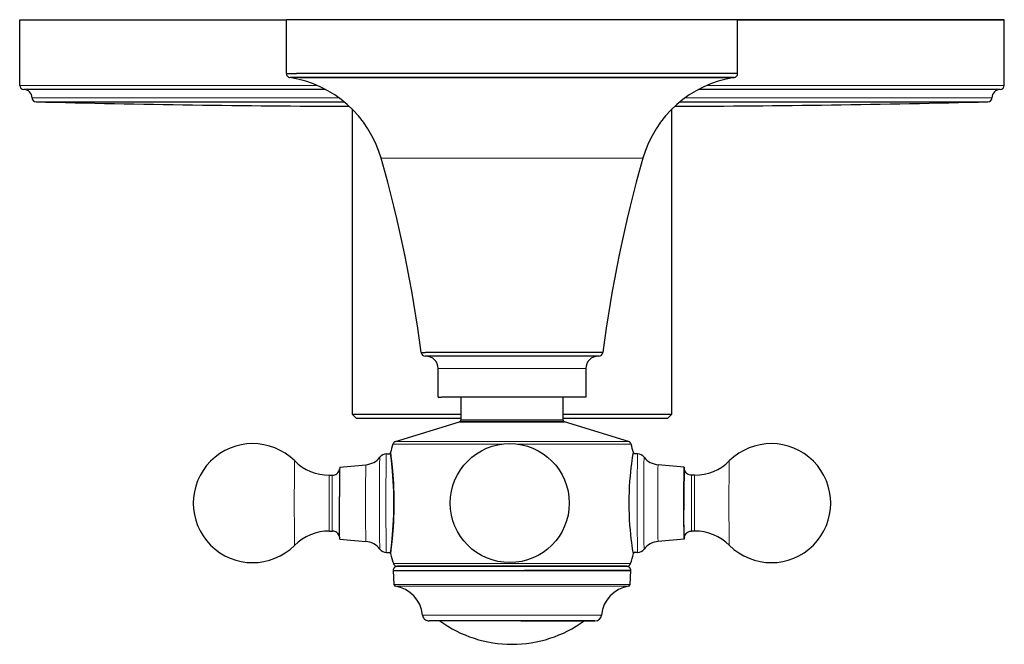
# Model space of a CAD drawing. Units: millimetres. Extents: x 116 to 595, y 165 to 557.
# Drawn here: x 302 to 422, y 165 to 241 of the extents above; entities that cross this region are included whole.
import ezdxf

# ---------------------------------------------------------------- set-up
doc = ezdxf.new("R2010")
doc.units = ezdxf.units.MM
doc.layers.get('0').update_dxf_attribs({"color": 106, "lineweight": 0})

# ---------------------------------------------------------------- blocks, each defined once
blk = doc.blocks.new('d', base_point=(0, 273.316528))
at = {"color": 0, "linetype": 'Continuous', "lineweight": 30}
for p, q in [((302.215923, 240.928332), (334.716739, 240.928329)), ((302.21674, 232.928331), (302.21674, 240.928332)), ((335.95777, 240.928326), (334.716739, 240.928326)), ((334.716739, 234.363681), (334.716739, 240.928326)), ((389.71674, 240.928326), (335.957769, 240.928326)), ((422.21674, 240.928332), (389.71674, 240.928329)), ((389.71674, 240.928329), (422.217556, 240.928332)), ((389.71674, 234.363681), (389.71674, 240.928326)), ((422.21674, 232.928331), (422.21674, 240.928332)), ((336.362244, 233.869553), (335.14033, 233.869554)), ((389.29315, 233.869554), (336.362244, 233.869553)), ((336.362244, 233.869553), (389.291555, 233.869501)), ((339.481577, 232.428329), (302.71674, 232.428332)), ((421.71674, 232.428332), (384.951946, 232.428329)), ((304.21674, 230.928332), (341.739515, 230.928329)), ((382.693971, 230.928329), (420.21674, 230.928332)), ((342.71674, 230.04858), (342.71674, 192.874855)), ((381.71674, 192.874855), (381.71674, 230.048582)), ((352.129727, 199.928326), (351.652869, 199.928326)), ((372.780611, 199.928326), (352.129727, 199.928326)), ((353.21674, 194.928326), (353.21674, 198.428326)), ((371.21674, 198.428326), (371.21674, 194.928326)), ((371.216854, 194.928326), (353.622895, 194.928326)), ((355.966563, 194.928326), (355.966563, 192.125933)), ((368.466563, 192.125933), (368.466563, 194.928326)), ((342.71674, 192.874855), (355.966563, 192.874855)), ((343.21674, 192.374855), (342.71674, 192.874855)), ((343.21674, 192.374855), (355.966563, 192.374854)), ((368.466337, 192.125933), (355.96679, 192.125933)), ((368.466563, 192.874855), (381.71674, 192.874855)), ((368.466563, 192.374854), (381.21674, 192.374855)), ((381.21674, 192.374855), (381.71674, 192.874855)), ((348.03765, 189.553828), (355.825038, 191.934672)), ((368.607857, 191.934672), (355.82527, 191.934672)), ((376.395477, 189.553828), (368.608089, 191.934672)), ((346.904692, 188.028274), (347.419825, 188.028274)), ((377.528394, 188.028274), (376.990556, 188.028274)), ((341.224587, 186.420528), (344.41046, 186.699266)), ((383.208499, 186.420528), (380.022626, 186.699266)), ((339.957189, 185.428274), (340.324648, 185.428274)), ((384.475896, 185.428274), (384.108438, 185.428274)), ((339.957189, 178.628274), (340.324648, 178.628274)), ((341.224587, 177.636021), (344.41046, 177.357283)), ((383.208499, 177.636021), (380.022626, 177.357283)), ((384.475896, 178.628274), (384.108438, 178.628274)), ((346.904692, 176.028274), (347.419866, 176.028274)), ((377.528394, 176.028274), (376.990483, 176.028274)), ((376.200873, 174.328171), (348.232254, 174.328165)), ((347.744315, 173.802155), (347.832673, 172.116184)), ((376.689164, 173.802155), (363.744363, 173.802155)), ((363.744363, 173.802155), (376.688562, 173.802155)), ((376.600806, 172.116184), (376.689164, 173.802155)), ((363.283947, 167.678326), (352.106276, 167.678326)), ((363.283947, 167.678326), (372.327274, 167.678326))]:
    blk.add_line(p, q, dxfattribs=at)
at = {"color": 0, "linetype": 'Continuous', "lineweight": 0}
for p, q in [((338.434333, 232.928329), (302.21674, 232.928332)), ((422.21674, 232.928332), (385.999171, 232.928329)), ((341.088899, 231.428329), (303.71674, 231.428332)), ((420.71674, 231.428332), (383.344565, 231.428329)), ((346.984467, 224.042513), (346.264571, 224.042513)), ((378.168908, 224.042513), (346.984466, 224.042513)), ((353.622895, 198.428326), (353.21674, 198.428326)), ((371.21674, 198.428326), (353.622895, 198.428326)), ((361.062382, 189.223724), (347.706783, 189.223724)), ((376.394963, 189.553828), (348.038164, 189.553828)), ((376.726344, 189.223724), (362.834665, 189.223724)), ((376.677432, 174.677067), (347.755694, 174.677067)), ((363.735036, 172.116183), (347.832673, 172.116184)), ((363.717477, 171.929454), (347.999026, 171.929455)), ((376.434453, 171.929455), (363.717477, 171.929454)), ((376.600806, 172.116184), (363.735036, 172.116183)), ((363.367944, 168.396194), (351.310433, 168.396194)), ((373.123047, 168.396194), (363.367944, 168.396194))]:
    blk.add_line(p, q, dxfattribs=at)
at = {"color": 0, "linetype": 'Continuous', "lineweight": 30}
for points in [[(334.716736, 234.363678), (334.753876, 234.363678), (334.863068, 234.363678), (335.040771, 234.363678), (335.28302, 234.363678), (335.585693, 234.363678), (335.957764, 234.363678)], [(389.715851, 234.363678), (389.6763, 234.363678), (389.557312, 234.363678), (389.3591, 234.363678), (389.082733, 234.363678), (388.729431, 234.363678), (388.300385, 234.363678), (387.796875, 234.363678), (387.220032, 234.363678), (386.571106, 234.363678), (385.851532, 234.363678), (385.063751, 234.363678), (384.210388, 234.363678), (383.294189, 234.363678), (382.31778, 234.363678), (381.283844, 234.363678), (380.195068, 234.363678), (379.054169, 234.363678), (377.864532, 234.363678), (376.629883, 234.363678), (375.353973, 234.363678), (374.040619, 234.363678), (372.693542, 234.363678), (371.316559, 234.363678), (369.913391, 234.363678), (368.487946, 234.363678), (367.044434, 234.363678), (365.586975, 234.363678), (364.11972, 234.363678), (362.646881, 234.363678), (361.172577, 234.363678), (359.701019, 234.363678), (358.236359, 234.363678), (356.782959, 234.363678), (355.345215, 234.363678), (353.92746, 234.363678), (352.534058, 234.363678), (351.169434, 234.363678), (349.837891, 234.363678), (348.543762, 234.363678), (347.290405, 234.363678), (346.080566, 234.363678), (344.917053, 234.363678), (343.802643, 234.363678), (342.740082, 234.363678), (341.732117, 234.363678), (340.781494, 234.363678), (339.890961, 234.363678), (339.063171, 234.363678), (338.300781, 234.363678), (337.606476, 234.363678), (336.98288, 234.363678), (336.432709, 234.363678), (335.957764, 234.363678)], [(351.157257, 200.363297), (351.189178, 200.363297), (351.282135, 200.363297), (351.431213, 200.363297), (351.656342, 200.363297)], [(373.275879, 200.363297), (373.237244, 200.363297), (373.121277, 200.363297), (372.92923, 200.363297), (372.662964, 200.363297), (372.32428, 200.363297), (371.91507, 200.363297), (371.437775, 200.363297), (370.896301, 200.363297), (370.294708, 200.363297), (369.637115, 200.363297), (368.927582, 200.363297), (368.17099, 200.363297), (367.373047, 200.363297), (366.539398, 200.363297), (365.67572, 200.363297), (364.787842, 200.363297), (363.881927, 200.363297), (362.964417, 200.363297), (362.041779, 200.363297), (361.120392, 200.363297), (360.206665, 200.363297), (359.306854, 200.363297), (358.427246, 200.363297), (357.574005, 200.363297), (356.753357, 200.363297), (355.971039, 200.363297), (355.231995, 200.363297), (354.541199, 200.363297), (353.903595, 200.363297), (353.324036, 200.363297), (352.806458, 200.363297), (352.35437, 200.363297), (351.971191, 200.363297), (351.656342, 200.363297)], [(353.216736, 194.928329), (353.240692, 194.928329), (353.310547, 194.928329), (353.42276, 194.928329), (353.622894, 194.928329)], [(355.825256, 191.934677), (355.857544, 191.934784), (355.964172, 191.934875), (356.142975, 191.934906), (356.392242, 191.93486), (356.709991, 191.934769), (357.092499, 191.934692), (357.535217, 191.934708), (358.032684, 191.934784), (358.578949, 191.934875), (359.167633, 191.934921), (359.791931, 191.934937), (360.444641, 191.934891), (361.118011, 191.934814), (361.80423, 191.934738), (362.49527, 191.934738), (363.183044, 191.934799), (363.859528, 191.934891), (364.516846, 191.934937), (365.147278, 191.934921), (365.743439, 191.934875), (366.298431, 191.934784), (366.805695, 191.934708), (367.259277, 191.934692), (367.653687, 191.934769), (367.984375, 191.93486), (368.247467, 191.934921), (368.440399, 191.934906), (368.561066, 191.934799), (368.607849, 191.934677)], [(347.408173, 188.178284), (347.40741, 188.148117), (347.417389, 188.066208), (347.435211, 187.924133), (347.457642, 187.715561), (347.487885, 187.457367), (347.52298, 187.146744), (347.562805, 186.790222), (347.605804, 186.390625), (347.648987, 185.94812), (347.69043, 185.467194), (347.728455, 184.952713), (347.761566, 184.409714), (347.78891, 183.843826), (347.809845, 183.260803), (347.823181, 182.66568), (347.828094, 182.028275)], [(347.828094, 182.028275), (347.822388, 182.717438), (347.805511, 183.399597), (347.778839, 184.063705), (347.743866, 184.700089), (347.702271, 185.302017), (347.656006, 185.862854), (347.607483, 186.375519), (347.559387, 186.833832), (347.514465, 187.232269), (347.475128, 187.565857), (347.443237, 187.830368), (347.420532, 188.022125), (347.408386, 188.138702), (347.408173, 188.178284)], [(347.408173, 188.178284), (347.408295, 188.178268), (347.420471, 188.137482)], [(376.500214, 182.028275), (376.506622, 182.716309), (376.525116, 183.397263), (376.554749, 184.059753), (376.594177, 184.694504), (376.641541, 185.295715), (376.694641, 185.856033), (376.751007, 186.368256), (376.807709, 186.826981), (376.862152, 187.226608), (376.911987, 187.561295), (376.954895, 187.826294), (376.988831, 188.019043), (377.01239, 188.137253), (377.024628, 188.178757), (377.024872, 188.142014), (377.01355, 188.028275)], [(340.324646, 185.428268), (340.47171, 185.440384), (340.614868, 185.476395), (340.750153, 185.535263), (340.873932, 185.615463), (340.982849, 185.714645), (341.073853, 185.829956), (341.144226, 185.95723), (341.191101, 186.086914), (341.212585, 186.187729)], [(341.224579, 186.420532), (341.220032, 186.387634), (341.215454, 186.28653), (341.210876, 186.114243), (341.206482, 185.871124), (341.202393, 185.561188), (341.198669, 185.191971), (341.195404, 184.773865), (341.192688, 184.319275), (341.190521, 183.841415), (341.188934, 183.353256), (341.187836, 182.839737)], [(383.22049, 186.187744), (383.21579, 186.335495), (383.210999, 186.410629), (383.206116, 186.41185), (383.201294, 186.339355), (383.196625, 186.194), (383.192108, 185.978638), (383.187897, 185.696594), (383.184021, 185.352737), (383.180542, 184.952942), (383.177551, 184.503723), (383.175079, 184.012909), (383.173187, 183.488586), (383.171875, 182.939667), (383.171173, 182.375412), (383.171112, 181.805267), (383.171692, 181.216812)], [(383.172455, 181.233856), (383.171875, 181.79747), (383.171936, 182.365128), (383.172638, 182.926865), (383.173981, 183.472992), (383.175873, 183.993942), (383.178375, 184.48056), (383.181396, 184.924561), (383.184875, 185.317932), (383.188782, 185.654083), (383.193024, 185.927002), (383.19754, 186.131912), (383.20224, 186.265442), (383.207031, 186.324936), (383.211884, 186.309738), (383.216797, 186.215561)], [(384.108429, 185.428268), (383.963379, 185.440048), (383.822052, 185.475082), (383.688293, 185.532394), (383.565613, 185.610519), (383.457184, 185.70726), (383.365997, 185.819916), (383.294678, 185.944595), (383.24588, 186.073181), (383.22226, 186.176407), (383.216095, 186.222321), (383.215057, 186.233994)], [(341.224579, 177.636063), (341.219543, 177.676392), (341.2146, 177.796082), (341.209839, 177.992828), (341.205353, 178.26297), (341.201202, 178.601837), (341.197479, 179.00293), (341.194275, 179.459274), (341.191589, 179.962311), (341.189514, 180.502991), (341.18808, 181.071472), (341.187317, 181.657318), (341.187256, 182.249969), (341.187836, 182.839737)], [(347.408203, 175.878281), (347.408386, 175.917389), (347.420471, 176.033493), (347.443115, 176.224792), (347.474945, 176.488876), (347.514252, 176.822067), (347.559113, 177.220123), (347.607208, 177.678085), (347.655762, 178.190445), (347.702026, 178.750992), (347.743652, 179.352692), (347.778656, 179.988892), (347.805389, 180.652847), (347.822327, 181.33493), (347.828094, 182.028275)], [(347.828094, 182.028275), (347.823853, 181.434891), (347.81131, 180.846985), (347.791321, 180.270432), (347.764984, 179.710037), (347.732971, 179.171265), (347.696045, 178.659592), (347.655548, 178.179916), (347.613098, 177.736938), (347.570465, 177.335114), (347.530304, 176.975662), (347.494873, 176.659164), (347.463623, 176.394028), (347.440094, 176.175476), (347.421265, 176.019485), (347.4086, 175.919785)], [(377.01358, 176.028275), (377.024841, 175.914612), (377.024597, 175.877808), (377.012329, 175.919281), (376.98877, 176.037491), (376.954834, 176.230255), (376.911926, 176.495285), (376.862122, 176.829987), (376.807709, 177.22966), (376.751038, 177.688385), (376.694672, 178.200562), (376.641541, 178.760773), (376.594147, 179.361862), (376.554657, 179.996521), (376.525055, 180.658951), (376.506592, 181.339859), (376.500214, 182.028275)], [(383.22049, 177.868835), (383.2164, 177.735382), (383.21225, 177.658524), (383.207916, 177.63652), (383.20343, 177.676285), (383.198853, 177.783127), (383.194366, 177.95961), (383.190063, 178.205109), (383.186005, 178.515442), (383.182343, 178.883179), (383.179169, 179.298126), (383.176483, 179.74826), (383.174377, 180.22081), (383.172791, 180.703278), (383.171692, 181.216812)], [(383.216797, 177.840851), (383.211945, 177.747833), (383.207062, 177.731491), (383.202179, 177.79213), (383.197418, 177.928833), (383.192841, 178.13884), (383.188568, 178.418747), (383.184631, 178.763229), (383.181122, 179.166306), (383.178131, 179.620682), (383.175659, 180.118149), (383.173767, 180.649933), (383.172485, 181.216629)], [(341.212585, 177.86882), (341.192627, 177.96402), (341.147278, 178.092377), (341.078491, 178.219589), (340.989227, 178.334991), (340.88205, 178.434738), (340.759979, 178.51593), (340.626282, 178.576187), (340.484467, 178.613968), (340.324646, 178.628281)], [(383.215057, 177.822617), (383.215881, 177.831833), (383.2211, 177.872818), (383.242218, 177.970413), (383.288391, 178.098221), (383.357544, 178.224091), (383.446747, 178.33815), (383.553497, 178.436691), (383.674866, 178.516907), (383.807648, 178.576492), (383.948364, 178.613922), (384.108429, 178.628281)], [(347.420319, 175.91832), (347.420105, 175.917419), (347.408203, 175.878281)], [(348.232239, 174.328323), (348.255341, 174.328323), (348.343384, 174.328323), (348.50058, 174.328323), (348.730377, 174.328323), (349.035278, 174.328323), (349.416718, 174.328323), (349.874847, 174.328323), (350.408569, 174.328323), (351.015259, 174.328323), (351.69104, 174.328323), (352.430634, 174.328323), (353.227661, 174.328323), (354.074677, 174.328323), (354.96347, 174.328323), (355.885376, 174.328323), (356.831451, 174.328323), (357.792786, 174.328323), (358.760651, 174.328323), (359.726929, 174.328323), (360.684082, 174.328323), (361.625336, 174.328323), (362.550812, 174.328323), (363.492737, 174.328323), (364.451813, 174.328323), (365.421417, 174.328323), (366.394012, 174.328323), (367.361511, 174.328323), (368.315277, 174.328323), (369.246338, 174.328323), (370.145752, 174.328323), (371.00473, 174.328323), (371.815002, 174.328323), (372.569031, 174.328323), (373.260284, 174.328323), (373.883301, 174.328323), (374.434052, 174.328323), (374.909729, 174.328323), (375.309021, 174.328323), (375.631989, 174.328323), (375.879791, 174.328323), (376.05484, 174.328323), (376.160461, 174.328323), (376.200867, 174.328323)], [(347.744812, 173.802155), (347.783203, 173.802155), (347.89856, 173.802155), (348.09024, 173.802155), (348.356628, 173.802155), (348.696014, 173.802155), (349.10675, 173.802155), (349.587158, 173.802155), (350.135101, 173.802155), (350.747131, 173.802155), (351.419647, 173.802155), (352.149078, 173.802155), (352.931793, 173.802155), (353.764099, 173.802155), (354.641418, 173.802155), (355.558807, 173.802155), (356.511261, 173.802155), (357.493805, 173.802155), (358.501465, 173.802155), (359.528961, 173.802155), (360.570801, 173.802155), (361.621307, 173.802155), (362.674927, 173.802155), (363.744354, 173.802155)], [(351.310425, 168.396194), (351.33078, 168.281677), (351.367523, 168.171127), (351.419922, 168.067184), (351.486877, 167.971954), (351.566925, 167.887421), (351.658386, 167.815414), (351.759338, 167.757431), (351.867676, 167.714722), (351.981201, 167.688187), (352.106201, 167.678329)], [(372.327209, 167.678329), (372.289978, 167.678329), (372.178497, 167.678329), (371.993164, 167.678329), (371.735443, 167.678329), (371.407562, 167.678329), (371.011841, 167.678329), (370.550842, 167.678329), (370.028259, 167.678329), (369.44812, 167.678329), (368.814514, 167.678329), (368.131958, 167.678329), (367.405731, 167.678329), (366.641266, 167.678329), (365.844055, 167.678329), (365.019928, 167.678329), (364.17514, 167.678329), (363.283936, 167.678329)]]:
    blk.add_lwpolyline(points, dxfattribs=at)
at = {"color": 0, "linetype": 'Continuous', "lineweight": 0}
for points in [[(346.062653, 183.064056), (346.063812, 183.630051), (346.065552, 184.199326), (346.067871, 184.760696), (346.070801, 185.301834), (346.07431, 185.80986), (346.078369, 186.272247), (346.082886, 186.677719), (346.087799, 187.01709), (346.092957, 187.284027), (346.098267, 187.475342), (346.103638, 187.591049), (346.109039, 187.634354)], [(346.854462, 183.136765), (346.855591, 183.698654), (346.857269, 184.264267), (346.859467, 184.824173), (346.862213, 185.367966), (346.86554, 185.884644), (346.869354, 186.363312), (346.873627, 186.793793), (346.878296, 187.167313), (346.883301, 187.477051), (346.888489, 187.718613), (346.893799, 187.890137), (346.899109, 187.992325), (346.904694, 188.028275)], [(377.528412, 188.028275), (377.523071, 187.995712), (377.518005, 187.902771), (377.512939, 187.74791), (377.507904, 187.524643), (377.50293, 187.230133), (377.498138, 186.863953), (377.493652, 186.428513), (377.489563, 185.92923), (377.485962, 185.374374), (377.482941, 184.774658), (377.48056, 184.142624), (377.478821, 183.491669), (377.477753, 182.835236), (377.477295, 182.185959), (377.477448, 181.554962), (377.478149, 180.919785)], [(378.324036, 187.634354), (378.318665, 187.605927), (378.313568, 187.511841), (378.308472, 187.350281), (378.303406, 187.114212), (378.298431, 186.800735), (378.293701, 186.410156), (378.289337, 185.94635), (378.285461, 185.416977), (378.282135, 184.833054), (378.27951, 184.208313), (378.277557, 183.558105), (378.276306, 182.898148), (378.275787, 182.243439), (378.275879, 181.607208), (378.27655, 180.992493)], [(335.685638, 182.9785), (335.686737, 183.503983), (335.688354, 184.032394), (335.690521, 184.553146), (335.693268, 185.054443), (335.696564, 185.524063), (335.700348, 185.950134), (335.70459, 186.322067), (335.709167, 186.631317), (335.713989, 186.872101), (335.718933, 187.041702), (335.723907, 187.140503), (335.729065, 187.171509)], [(344.371368, 182.891235), (344.372467, 183.410126), (344.374146, 183.931244), (344.376434, 184.441971), (344.379303, 184.928436), (344.382751, 185.376419), (344.386688, 185.772568), (344.391083, 186.10556), (344.395752, 186.367218), (344.400604, 186.553116), (344.405518, 186.662735), (344.410461, 186.699265)], [(380.022644, 186.699265), (380.017914, 186.666672), (380.013397, 186.572952), (380.008911, 186.413986), (380.004425, 186.18396), (380.000092, 185.88089), (379.996033, 185.506378), (379.992371, 185.065948), (379.989197, 184.568985), (379.986633, 184.028122), (379.984711, 183.458191), (379.983459, 182.874924), (379.98288, 182.293549), (379.98288, 181.727707), (379.98349, 181.165314)], [(388.70401, 187.171509), (388.699219, 187.135773), (388.694611, 187.042419), (388.690033, 186.887924), (388.685425, 186.666672), (388.680969, 186.376434), (388.676727, 186.017761), (388.672791, 185.594315), (388.669312, 185.113052), (388.666351, 184.583771), (388.663971, 184.018585), (388.662201, 183.430969), (388.661102, 182.834702), (388.660583, 182.24292), (388.660675, 181.667282), (388.661316, 181.078049)], [(339.928711, 182.656418), (339.929626, 183.069199), (339.931, 183.48291), (339.932922, 183.885452), (339.935364, 184.263474), (339.938263, 184.603668), (339.941589, 184.894073), (339.945251, 185.125366), (339.949066, 185.291885), (339.952972, 185.392014), (339.957184, 185.428268)], [(340.296173, 182.656418), (340.297058, 183.069199), (340.298462, 183.482925), (340.300385, 183.885452), (340.302826, 184.263474), (340.305725, 184.603683), (340.309052, 184.894073), (340.312683, 185.125366), (340.316528, 185.291885), (340.320435, 185.392014), (340.324646, 185.428268)], [(384.108429, 185.428268), (384.104462, 185.39592), (384.100647, 185.303055), (384.096832, 185.143387), (384.093109, 184.912231), (384.0896, 184.60968), (384.086456, 184.240906), (384.083801, 183.816345), (384.081757, 183.350723), (384.080353, 182.86142), (384.07962, 182.366425), (384.079498, 181.882309), (384.079956, 181.400131)], [(384.475891, 185.428268), (384.471924, 185.39592), (384.468109, 185.303055), (384.464294, 185.143387), (384.460541, 184.912231), (384.457031, 184.60968), (384.453888, 184.240906), (384.451263, 183.816345), (384.449219, 183.350723), (384.447815, 182.86142), (384.447083, 182.366425), (384.44696, 181.882309), (384.447418, 181.400131)], [(335.729095, 176.885056), (335.724182, 176.912384), (335.719513, 176.999222), (335.714874, 177.147491), (335.710266, 177.36348), (335.705719, 177.64978), (335.701385, 178.006149), (335.697418, 178.429062), (335.693848, 178.911652), (335.690826, 179.443954), (335.688385, 180.013611), (335.686584, 180.606766), (335.685455, 181.209198), (335.684937, 181.807312), (335.684998, 182.389069), (335.685638, 182.9785)], [(339.957184, 178.628281), (339.953217, 178.660629), (339.949402, 178.753494), (339.945587, 178.913162), (339.941833, 179.144318), (339.938324, 179.446869), (339.935181, 179.815643), (339.932556, 180.240204), (339.930511, 180.705826), (339.929108, 181.195129), (339.928375, 181.690125), (339.928253, 182.17424), (339.928711, 182.656418)], [(340.324646, 178.628281), (340.320648, 178.660629), (340.316864, 178.753479), (340.313049, 178.913162), (340.309296, 179.144302), (340.305786, 179.446869), (340.302643, 179.815643), (340.300018, 180.240204), (340.297974, 180.705826), (340.29657, 181.195129), (340.295837, 181.690125), (340.295715, 182.17424), (340.296173, 182.656418)], [(344.410461, 177.357285), (344.405731, 177.390579), (344.401245, 177.484848), (344.396759, 177.644318), (344.392273, 177.874771), (344.38797, 178.178131), (344.383911, 178.55278), (344.380249, 178.993179), (344.377075, 179.489944), (344.374512, 180.030472), (344.372589, 180.599945), (344.371338, 181.182709), (344.370758, 181.763535), (344.370789, 182.328857), (344.371368, 182.891235)], [(346.109039, 176.422195), (346.10379, 176.463089), (346.098785, 176.566818), (346.093781, 176.737625), (346.088776, 176.981506), (346.083893, 177.300797), (346.079285, 177.694794), (346.075012, 178.159348), (346.071228, 178.686768), (346.068024, 179.266174), (346.06546, 179.884262), (346.063568, 180.52626), (346.062378, 181.177094), (346.061859, 181.822433), (346.061951, 182.449615), (346.062653, 183.064056)], [(346.904694, 176.028275), (346.899353, 176.060913), (346.894287, 176.1539), (346.889252, 176.308838), (346.884186, 176.53215), (346.879211, 176.826706), (346.87442, 177.192902), (346.869934, 177.628357), (346.865845, 178.12764), (346.862274, 178.68248), (346.859253, 179.28215), (346.856842, 179.914154), (346.855133, 180.565048), (346.854034, 181.22142), (346.853607, 181.870651), (346.853729, 182.501602), (346.854462, 183.136765)], [(384.079956, 181.400131), (384.080872, 180.98735), (384.082245, 180.573639), (384.084167, 180.171097), (384.086609, 179.793076), (384.089539, 179.452881), (384.092865, 179.162476), (384.096497, 178.931183), (384.100311, 178.764664), (384.104218, 178.664536), (384.108429, 178.628281)], [(384.447418, 181.400131), (384.448334, 180.98735), (384.449707, 180.573624), (384.45163, 180.171097), (384.454071, 179.793076), (384.45697, 179.452866), (384.460297, 179.162476), (384.463959, 178.931183), (384.467773, 178.764664), (384.47168, 178.664536), (384.475891, 178.628281)], [(377.478149, 180.919785), (377.479309, 180.357895), (377.480957, 179.792282), (377.483154, 179.232361), (377.485931, 178.688583), (377.489227, 178.171906), (377.493042, 177.693222), (377.497345, 177.262741), (377.502014, 176.889236), (377.506989, 176.579483), (377.512177, 176.337936), (377.517487, 176.166412), (377.522797, 176.064224), (377.528381, 176.028275)], [(378.27655, 180.992493), (378.27774, 180.415894), (378.279541, 179.83609), (378.281952, 179.264954), (378.284973, 178.715546), (378.288605, 178.201508), (378.292786, 177.735962), (378.297424, 177.330673), (378.30246, 176.994965), (378.30777, 176.735123), (378.313202, 176.55397), (378.318634, 176.450897), (378.324036, 176.422195)], [(379.98349, 181.165314), (379.984589, 180.645767), (379.986267, 180.124023), (379.988525, 179.612701), (379.991425, 179.125778), (379.994873, 178.67749), (379.99884, 178.28125), (380.003204, 177.948395), (380.007904, 177.687103), (380.012787, 177.501785), (380.0177, 177.392914), (380.022614, 177.357285)], [(388.661316, 181.078049), (388.662384, 180.559753), (388.663971, 180.038467), (388.666107, 179.524353), (388.668793, 179.028671), (388.671997, 178.563171), (388.67569, 178.139282), (388.67984, 177.767303), (388.684326, 177.455643), (388.689026, 177.210129), (388.693909, 177.033707), (388.698822, 176.926422), (388.70401, 176.885056)]]:
    blk.add_lwpolyline(points, dxfattribs=at)
at = {"color": 0, "linetype": 'Continuous', "lineweight": 30}
blk.add_circle((361.947335, 182.028273), 7.25, dxfattribs=at)
for centre, radius, start, end in [((335.220174, 234.363657), 0.499982, 179.997274, 261.202035), ((389.215853, 234.363678), 0.499999, 278.730163, 0.000314), ((302.716755, 232.928346), 0.500015, 180.001715, 269.990182), ((333.039065, 220.281057), 13.750002, 15.876241, 81.209662), ((391.394414, 220.281057), 13.750002, 98.790338, 164.123759), ((421.716725, 232.928347), 0.500015, 270.001722, 359.998278), ((302.716736, 231.428328), 1.000003, 0.000195, 89.999805), ((421.716743, 231.428328), 1.000003, 90.000195, 179.999805), ((304.216755, 231.428346), 0.500015, 180.001715, 269.990182), ((347.869245, 1930.368478), 1700.000692, 268.528601, 269.814791), ((376.564234, 1930.368478), 1700.000692, 270.185208, 271.471399), ((420.216725, 231.428347), 0.500015, 270.001722, 359.998278), ((187.559298, 178.905223), 164.999208, 7.472458, 15.876257), ((536.874181, 178.905223), 164.999208, 164.123743, 172.527542), ((351.653966, 200.428302), 0.499976, 187.470066, 269.992376), ((351.716672, 198.428259), 1.500068, 0.002581, 89.997419), ((372.716807, 198.428259), 1.500068, 90.002581, 179.997419), ((372.780123, 200.42832), 0.499994, 270.000653, 352.528135), ((355.766657, 192.125868), 0.199912, 286.987931, 0.0187), ((368.666472, 192.125868), 0.199912, 179.981308, 253.011748), ((330.6193, 182.028274), 7.25, 45.186813, 314.813188), ((370.925999, 182.025877), 24.309781, 162.777178, 165.345741), ((348.18379, 189.075722), 0.499943, 106.996521, 162.780179), ((376.249337, 189.075722), 0.499943, 17.219821, 73.003479), ((353.507109, 182.025871), 24.309801, 14.657743, 17.222822), ((393.813786, 182.028274), 7.25, 225.186812, 134.813187), ((344.201346, 189.089412), 2.399277, 275.000072, 322.666251), ((346.904766, 187.027645), 1.000629, 90.004215, 142.675589), ((377.52832, 187.027645), 1.000629, 37.324412, 89.995786), ((380.23174, 189.089412), 2.399277, 217.333749, 264.999928), ((339.957176, 191.427421), 5.999146, 225.188015, 270.000125), ((384.47591, 191.427421), 5.999146, 269.999875, 314.811985), ((339.957176, 172.629128), 5.999146, 89.999875, 134.811985), ((384.475909, 172.629128), 5.999146, 45.188015, 90.000125), ((344.201346, 174.967136), 2.399277, 37.333749, 84.999928), ((346.904766, 177.028904), 1.000629, 217.324412, 269.995786), ((377.52832, 177.028904), 1.000629, 270.004214, 322.675589), ((380.23174, 174.967136), 2.399277, 95.000072, 142.666251), ((370.923888, 182.030264), 24.307592, 194.654604, 197.608195), ((353.509221, 182.03027), 24.307611, 342.391806, 345.341978), ((348.244133, 173.828328), 0.499992, 91.416126, 183.000557), ((348.231774, 174.828368), 0.500044, 197.612326, 269.996285), ((376.189286, 173.828357), 0.499963, 356.995949, 88.622958), ((376.201352, 174.828368), 0.500044, 270.003715, 342.387674), ((348.032379, 172.126633), 0.19998, 182.995342, 260.399103), ((347.331383, 167.985361), 4.000203, 5.894851, 80.392235), ((377.102097, 167.985361), 4.000203, 99.607765, 174.105149), ((376.4011, 172.126633), 0.19998, 279.600897, 357.004658), ((372.327274, 168.478326), 0.8, 270.000007, 354.107352), ((362.216773, 179.82666), 15.000102, 234.08454, 269.995894), ((362.21674, 179.826558), 15, 270, 305.915586)]:
    blk.add_arc(centre, radius, start, end, dxfattribs=at)

msp = doc.modelspace()

# ---------------------------------------------------------------- block references
at = {"color": 7, "linetype": 'Continuous', "lineweight": 0, "true_color": 0xf7f7f7}
msp.add_blockref('d', (0, 273.316528), dxfattribs=at)

doc.saveas('drawing.dxf')
